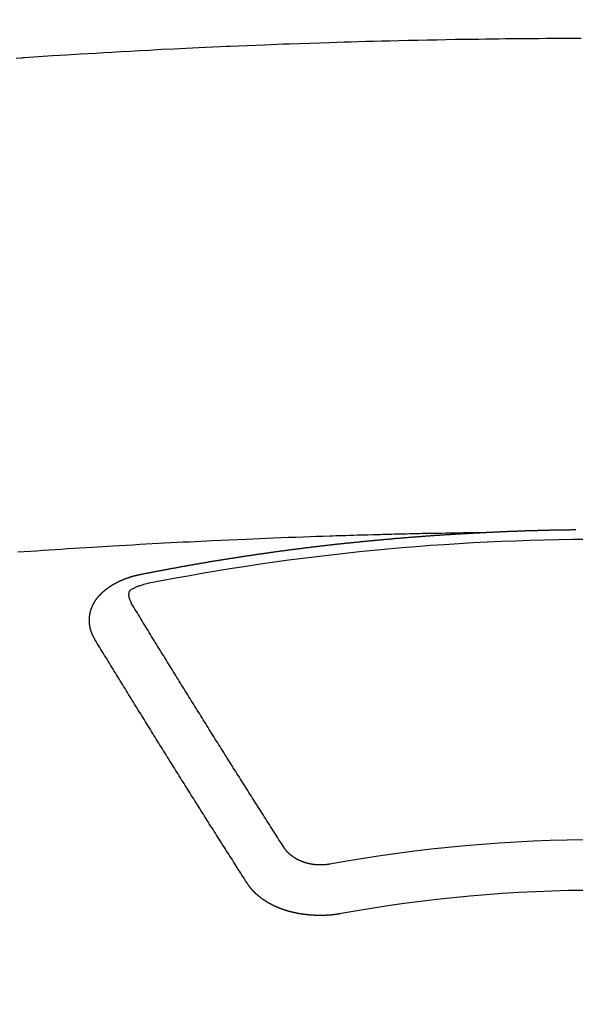
# Model space of a CAD drawing. Extents: x 55896 to 82369, y -25 to 8845.
# Drawn here: x 72874 to 72881, y 7019 to 7032 of the extents above; entities that cross this region are included whole.
import ezdxf

# ---------------------------------------------------------------- set-up
doc = ezdxf.new("R2010")
doc.units = 0
doc.header["$LTSCALE"] = 50
doc.header["$MEASUREMENT"] = 0
doc.layers.get('0').update_dxf_attribs({"linetype": 'CONTINUOUS'})
doc.layers.add('150-機器', color=8, linetype='CONTINUOUS')
doc.layers.add('160-文字', color=254, linetype='CONTINUOUS')
doc.styles.add('KH001', font='txt')
doc.dimstyles.new('KH1xx030', dxfattribs={"dimscale": 30, "dimtxt": 2, "dimasz": 0.6, "dimexe": 0.3, "dimexo": 1.2, "dimgap": 0.5, "dimtad": 3, "dimdec": 1, "dimdsep": 46, "dimlunit": 6, "dimtxsty": 'KH001', "dimblk": 'DOT', "dimcen": 1, "dimdle": 1, "dimclrd": 256, "dimclre": 256, "dimclrt": 256, "dimadec": 0, "dimazin": 0, "dimtfac": 1, "dimtdec": 1, "dimtix": 1, "dimtmove": 2, "dimatfit": 3, "dimldrblk": 'CLOSEDBLANK', "dimfxl": 1, "dimtolj": 1, "dimtzin": 0, "dimlwd": -1, "dimlwe": -1, "dimarcsym": 0})

# ---------------------------------------------------------------- blocks, each defined once
blk = doc.blocks.new('F402_H')
at = {"layer": '150-機器', "color": 13, "linetype": 'Continuous'}
for points in [[(-7.777, -259.832), (-7.705, -259.827), (-7.695, -259.826), (-7.684, -259.825), (-7.674, -259.824), (-7.664, -259.824), (-7.478, -259.811), (-7.293, -259.798), (-7.107, -259.787), (-6.921, -259.776), (-6.818, -259.77), (-6.715, -259.764), (-6.611, -259.758), (-6.508, -259.752), (-6.384, -259.745), (-6.26, -259.738), (-6.136, -259.731), (-6.011, -259.724), (-5.846, -259.715), (-5.68, -259.707), (-5.515, -259.699), (-5.349, -259.691), (-5.256, -259.687), (-5.162, -259.683), (-5.069, -259.678), (-4.975, -259.674), (-4.965, -259.674), (-4.955, -259.673), (-4.945, -259.673), (-4.934, -259.672), (-4.82, -259.667), (-4.706, -259.662), (-4.592, -259.658), (-4.477, -259.654), (-4.394, -259.651), (-4.311, -259.648), (-4.228, -259.644), (-4.145, -259.641), (-4.01, -259.636), (-3.875, -259.632), (-3.74, -259.627), (-3.605, -259.623), (-3.511, -259.62), (-3.417, -259.617), (-3.324, -259.614), (-3.23, -259.611), (-3.126, -259.608), (-3.022, -259.605), (-2.918, -259.603), (-2.814, -259.6), (-2.689, -259.597), (-2.564, -259.594), (-2.439, -259.592), (-2.314, -259.589), (-2.189, -259.587), (-2.064, -259.584), (-1.939, -259.582), (-1.814, -259.58), (-1.72, -259.579), (-1.626, -259.578), (-1.532, -259.576), (-1.439, -259.575), (-1.355, -259.574), (-1.272, -259.573), (-1.189, -259.572), (-1.105, -259.571), (-1.011, -259.57), (-0.917, -259.57), (-0.823, -259.569), (-0.729, -259.568), (-0.636, -259.568), (-0.542, -259.567), (-0.448, -259.567), (-0.354, -259.566), (-0.266, -259.566)], [(-1.595, -266.136), (-1.673, -266.137), (-1.75, -266.139), (-1.828, -266.14), (-1.905, -266.142), (-1.958, -266.143), (-2.011, -266.144), (-2.064, -266.145), (-2.117, -266.146), (-2.147, -266.146), (-2.178, -266.147), (-2.208, -266.147), (-2.238, -266.148), (-2.269, -266.148), (-2.299, -266.149), (-2.329, -266.149), (-2.359, -266.15), (-2.382, -266.15), (-2.404, -266.151), (-2.427, -266.151), (-2.45, -266.152), (-2.495, -266.153), (-2.541, -266.154), (-2.587, -266.155), (-2.632, -266.156), (-2.655, -266.156), (-2.678, -266.157), (-2.7, -266.157), (-2.723, -266.158), (-2.753, -266.158), (-2.783, -266.159), (-2.814, -266.16), (-2.844, -266.161), (-2.874, -266.162), (-2.905, -266.163), (-2.935, -266.164), (-2.966, -266.165), (-3.034, -266.167), (-3.102, -266.168), (-3.17, -266.17), (-3.238, -266.172), (-3.291, -266.173), (-3.343, -266.175), (-3.396, -266.177), (-3.449, -266.179), (-3.488, -266.18), (-3.527, -266.181), (-3.566, -266.182), (-3.605, -266.183), (-3.694, -266.186), (-3.784, -266.189), (-3.873, -266.192), (-3.963, -266.196), (-4.061, -266.199), (-4.159, -266.203), (-4.258, -266.207), (-4.356, -266.211), (-4.446, -266.214), (-4.537, -266.218), (-4.627, -266.222), (-4.718, -266.226), (-4.831, -266.23), (-4.944, -266.235), (-5.057, -266.24), (-5.171, -266.246), (-5.246, -266.249), (-5.321, -266.253), (-5.397, -266.257), (-5.472, -266.261), (-5.555, -266.265), (-5.637, -266.269), (-5.72, -266.273), (-5.803, -266.277), (-5.886, -266.282), (-5.969, -266.286), (-6.051, -266.291), (-6.134, -266.295), (-6.224, -266.301), (-6.314, -266.306), (-6.404, -266.311), (-6.494, -266.316), (-6.562, -266.32), (-6.629, -266.324), (-6.697, -266.328), (-6.764, -266.332), (-6.847, -266.337), (-6.929, -266.343), (-7.012, -266.348), (-7.095, -266.353), (-7.177, -266.359), (-7.259, -266.364), (-7.341, -266.37), (-7.424, -266.375), (-7.506, -266.381), (-7.588, -266.387), (-7.671, -266.392), (-7.753, -266.398)], [(-6.135, -266.693), (-6.125, -266.691), (-6.116, -266.689), (-6.107, -266.687), (-6.098, -266.685), (-6.089, -266.684), (-6.079, -266.682), (-6.07, -266.68), (-6.061, -266.678), (-6.052, -266.676), (-6.043, -266.674), (-6.033, -266.673), (-6.024, -266.671), (-6.015, -266.669), (-6.006, -266.667), (-5.997, -266.665), (-5.987, -266.664), (-5.979, -266.662), (-5.97, -266.66), (-5.961, -266.658), (-5.951, -266.656), (-5.942, -266.655), (-5.933, -266.653), (-5.924, -266.651), (-5.915, -266.65), (-5.905, -266.649), (-5.896, -266.647), (-5.887, -266.645), (-5.878, -266.643), (-5.868, -266.641), (-5.859, -266.64), (-5.85, -266.638), (-5.841, -266.636), (-5.832, -266.634), (-5.822, -266.633), (-5.813, -266.631), (-5.804, -266.629), (-5.795, -266.627), (-5.785, -266.626), (-5.776, -266.624), (-5.767, -266.622), (-5.758, -266.621), (-5.748, -266.619), (-5.739, -266.617), (-5.73, -266.615), (-5.721, -266.614), (-5.711, -266.612), (-5.702, -266.61), (-5.693, -266.609), (-5.683, -266.607), (-5.674, -266.605), (-5.665, -266.603), (-5.656, -266.602), (-5.646, -266.6), (-5.637, -266.598), (-5.628, -266.597), (-5.619, -266.595), (-5.609, -266.593), (-5.601, -266.592), (-5.592, -266.59), (-5.582, -266.588), (-5.573, -266.587), (-5.564, -266.585), (-5.555, -266.583), (-5.545, -266.582), (-5.536, -266.58), (-5.527, -266.578), (-5.517, -266.577), (-5.508, -266.575), (-5.499, -266.573), (-5.49, -266.572), (-5.48, -266.57), (-5.471, -266.568), (-5.462, -266.567), (-5.452, -266.565), (-5.443, -266.564), (-5.434, -266.562), (-5.424, -266.56), (-5.415, -266.559), (-5.406, -266.557), (-5.397, -266.555), (-5.387, -266.554), (-5.378, -266.552), (-5.369, -266.551), (-5.359, -266.549), (-5.35, -266.547), (-5.341, -266.546), (-5.331, -266.544), (-5.322, -266.543), (-5.313, -266.541), (-5.303, -266.539), (-5.294, -266.538), (-5.285, -266.536), (-5.275, -266.535), (-5.266, -266.533), (-5.257, -266.532), (-5.247, -266.53), (-5.238, -266.528), (-5.229, -266.527), (-5.22, -266.525), (-5.211, -266.524), (-5.202, -266.522), (-5.192, -266.521), (-5.183, -266.519), (-5.174, -266.517), (-5.164, -266.516), (-5.155, -266.514), (-5.146, -266.513), (-5.136, -266.511), (-5.127, -266.51), (-5.118, -266.508), (-5.108, -266.507), (-5.099, -266.505), (-5.089, -266.504), (-5.08, -266.502), (-5.071, -266.501), (-5.061, -266.499), (-5.052, -266.498), (-5.043, -266.496), (-5.033, -266.495), (-5.024, -266.493), (-5.015, -266.492), (-5.005, -266.49), (-4.996, -266.489), (-4.986, -266.487), (-4.977, -266.486), (-4.968, -266.484), (-4.958, -266.483), (-4.949, -266.481), (-4.94, -266.48), (-4.93, -266.478), (-4.921, -266.477), (-4.911, -266.475), (-4.902, -266.474), (-4.893, -266.472), (-4.883, -266.471), (-4.874, -266.469), (-4.864, -266.468), (-4.855, -266.466), (-4.847, -266.465), (-4.837, -266.464), (-4.828, -266.462), (-4.818, -266.461), (-4.809, -266.459), (-4.8, -266.458), (-4.79, -266.456), (-4.781, -266.455), (-4.771, -266.453), (-4.762, -266.452), (-4.753, -266.451), (-4.743, -266.449), (-4.734, -266.448), (-4.724, -266.446), (-4.715, -266.445), (-4.706, -266.444), (-4.696, -266.442), (-4.687, -266.441), (-4.677, -266.439), (-4.668, -266.438), (-4.659, -266.437), (-4.649, -266.435), (-4.64, -266.434), (-4.63, -266.432), (-4.621, -266.431), (-4.611, -266.43), (-4.602, -266.428), (-4.593, -266.427), (-4.583, -266.425), (-4.574, -266.424), (-4.564, -266.423), (-4.555, -266.421), (-4.545, -266.42), (-4.536, -266.419), (-4.527, -266.417), (-4.517, -266.416), (-4.508, -266.415), (-4.498, -266.413), (-4.489, -266.412), (-4.479, -266.411), (-4.471, -266.409), (-4.461, -266.408), (-4.452, -266.407), (-4.443, -266.405), (-4.433, -266.404), (-4.424, -266.403), (-4.414, -266.401), (-4.405, -266.4), (-4.395, -266.399), (-4.386, -266.397), (-4.376, -266.396), (-4.367, -266.395), (-4.357, -266.393), (-4.348, -266.392), (-4.339, -266.391), (-4.329, -266.389), (-4.32, -266.388), (-4.31, -266.387), (-4.301, -266.386), (-4.291, -266.384), (-4.282, -266.383), (-4.272, -266.382), (-4.263, -266.38), (-4.253, -266.379), (-4.244, -266.378), (-4.234, -266.377), (-4.225, -266.375), (-4.215, -266.374), (-4.206, -266.373), (-4.197, -266.372), (-4.187, -266.37), (-4.178, -266.369), (-4.168, -266.368), (-4.159, -266.367), (-4.149, -266.365), (-4.14, -266.364), (-4.13, -266.363), (-4.121, -266.362), (-4.111, -266.36), (-4.102, -266.359), (-4.093, -266.358), (-4.084, -266.357), (-4.074, -266.355), (-4.065, -266.354), (-4.055, -266.353), (-4.046, -266.352), (-4.036, -266.351), (-4.027, -266.349), (-4.017, -266.348), (-4.008, -266.347), (-3.998, -266.346), (-3.989, -266.345), (-3.979, -266.343), (-3.97, -266.342), (-3.96, -266.341), (-3.951, -266.34), (-3.941, -266.339), (-3.932, -266.337), (-3.922, -266.336), (-3.913, -266.335), (-3.903, -266.334), (-3.894, -266.333), (-3.884, -266.332), (-3.875, -266.33), (-3.865, -266.329), (-3.856, -266.328), (-3.846, -266.327), (-3.837, -266.326), (-3.827, -266.325), (-3.817, -266.323), (-3.808, -266.322), (-3.798, -266.321), (-3.789, -266.32), (-3.779, -266.319), (-3.77, -266.318), (-3.76, -266.317), (-3.751, -266.316), (-3.741, -266.314), (-3.732, -266.313), (-3.722, -266.312), (-3.714, -266.311), (-3.704, -266.31), (-3.695, -266.309), (-3.685, -266.308), (-3.676, -266.307), (-3.666, -266.306), (-3.656, -266.304), (-3.647, -266.303), (-3.637, -266.302), (-3.628, -266.301), (-3.618, -266.3), (-3.609, -266.299), (-3.599, -266.298), (-3.59, -266.297), (-3.58, -266.296), (-3.571, -266.295), (-3.561, -266.294), (-3.551, -266.293), (-3.542, -266.291), (-3.532, -266.29), (-3.523, -266.289), (-3.513, -266.288), (-3.504, -266.287), (-3.494, -266.286), (-3.485, -266.285), (-3.475, -266.284), (-3.465, -266.283), (-3.456, -266.282), (-3.446, -266.281), (-3.437, -266.28), (-3.427, -266.279), (-3.418, -266.278), (-3.408, -266.277), (-3.399, -266.276), (-3.389, -266.275), (-3.379, -266.274), (-3.37, -266.273), (-3.36, -266.273), (-3.351, -266.272), (-3.342, -266.271), (-3.333, -266.27), (-3.323, -266.269), (-3.313, -266.268), (-3.304, -266.267), (-3.294, -266.266), (-3.285, -266.265), (-3.275, -266.264), (-3.266, -266.263), (-3.256, -266.262), (-3.246, -266.261), (-3.237, -266.26), (-3.227, -266.259), (-3.218, -266.258), (-3.208, -266.257), (-3.199, -266.256), (-3.189, -266.255), (-3.179, -266.254), (-3.17, -266.253), (-3.16, -266.252), (-3.151, -266.251), (-3.141, -266.25), (-3.131, -266.249), (-3.122, -266.248), (-3.112, -266.248), (-3.103, -266.247), (-3.093, -266.246), (-3.083, -266.245), (-3.074, -266.244), (-3.064, -266.243), (-3.055, -266.242), (-3.045, -266.241), (-3.035, -266.24), (-3.026, -266.239), (-3.016, -266.238), (-3.007, -266.237), (-2.997, -266.237), (-2.987, -266.236), (-2.978, -266.235), (-2.968, -266.234), (-2.96, -266.233), (-2.95, -266.232), (-2.94, -266.231), (-2.931, -266.23), (-2.921, -266.229), (-2.912, -266.229), (-2.902, -266.228), (-2.892, -266.227), (-2.883, -266.226), (-2.873, -266.225), (-2.864, -266.224), (-2.854, -266.223), (-2.844, -266.223), (-2.835, -266.222), (-2.825, -266.221), (-2.815, -266.22), (-2.806, -266.219), (-2.796, -266.218), (-2.787, -266.217), (-2.777, -266.217), (-2.767, -266.216), (-2.758, -266.215), (-2.748, -266.214), (-2.739, -266.213), (-2.729, -266.212), (-2.719, -266.212), (-2.71, -266.211), (-2.7, -266.21), (-2.69, -266.209), (-2.681, -266.208), (-2.671, -266.208), (-2.662, -266.207), (-2.652, -266.206), (-2.642, -266.205), (-2.633, -266.204), (-2.623, -266.204), (-2.613, -266.203), (-2.604, -266.202), (-2.594, -266.201), (-2.585, -266.201), (-2.576, -266.2), (-2.566, -266.199), (-2.557, -266.198), (-2.547, -266.197), (-2.537, -266.197), (-2.528, -266.196), (-2.518, -266.195), (-2.508, -266.194), (-2.499, -266.194), (-2.489, -266.193), (-2.479, -266.192), (-2.47, -266.191), (-2.46, -266.191), (-2.451, -266.19), (-2.441, -266.189), (-2.431, -266.188), (-2.422, -266.188), (-2.412, -266.187), (-2.402, -266.186), (-2.393, -266.186), (-2.383, -266.185), (-2.373, -266.184), (-2.364, -266.183), (-2.354, -266.183), (-2.344, -266.182), (-2.335, -266.181), (-2.325, -266.181), (-2.315, -266.18), (-2.306, -266.179), (-2.296, -266.178), (-2.287, -266.178), (-2.277, -266.177), (-2.267, -266.176), (-2.258, -266.176), (-2.248, -266.175), (-2.238, -266.174), (-2.229, -266.174), (-2.219, -266.173), (-2.21, -266.172), (-2.201, -266.172), (-2.191, -266.171), (-2.181, -266.17), (-2.172, -266.17), (-2.162, -266.169), (-2.152, -266.168), (-2.143, -266.168), (-2.133, -266.167), (-2.123, -266.166), (-2.114, -266.166), (-2.104, -266.165), (-2.094, -266.165), (-2.085, -266.164), (-2.075, -266.163), (-2.065, -266.163), (-2.056, -266.162), (-2.046, -266.161), (-2.036, -266.161), (-2.027, -266.16), (-2.017, -266.16), (-2.007, -266.159), (-1.998, -266.158), (-1.988, -266.158), (-1.978, -266.157), (-1.969, -266.157), (-1.959, -266.156), (-1.949, -266.156), (-1.94, -266.155), (-1.93, -266.154), (-1.92, -266.154), (-1.911, -266.153), (-1.901, -266.153), (-1.891, -266.152), (-1.881, -266.152), (-1.872, -266.151), (-1.862, -266.15), (-1.852, -266.15), (-1.843, -266.149), (-1.834, -266.149), (-1.824, -266.148), (-1.815, -266.148), (-1.805, -266.147), (-1.795, -266.147), (-1.786, -266.146), (-1.776, -266.146), (-1.766, -266.145), (-1.757, -266.145), (-1.747, -266.144), (-1.737, -266.143), (-1.728, -266.143), (-1.718, -266.142), (-1.708, -266.142), (-1.698, -266.141), (-1.689, -266.141), (-1.679, -266.14), (-1.669, -266.14), (-1.66, -266.139), (-1.65, -266.139), (-1.64, -266.138), (-1.631, -266.138), (-1.621, -266.137), (-1.611, -266.137), (-1.602, -266.136)], [(-1.602, -266.136), (-1.595, -266.136), (-1.588, -266.136), (-1.582, -266.135), (-1.575, -266.135), (-1.568, -266.135), (-1.561, -266.134), (-1.555, -266.134), (-1.548, -266.134), (-1.541, -266.133), (-1.535, -266.133), (-1.528, -266.133), (-1.521, -266.132), (-1.515, -266.132), (-1.508, -266.132), (-1.501, -266.131), (-1.495, -266.131), (-1.488, -266.131), (-1.481, -266.13), (-1.475, -266.13), (-1.468, -266.13), (-1.461, -266.129), (-1.455, -266.129), (-1.449, -266.129), (-1.442, -266.128), (-1.435, -266.128), (-1.429, -266.128), (-1.422, -266.127), (-1.415, -266.127), (-1.409, -266.127), (-1.402, -266.126), (-1.395, -266.126), (-1.389, -266.126), (-1.382, -266.125), (-1.375, -266.125), (-1.368, -266.125), (-1.362, -266.124), (-1.355, -266.124), (-1.348, -266.124), (-1.342, -266.124), (-1.335, -266.123), (-1.328, -266.123), (-1.322, -266.123), (-1.315, -266.122), (-1.308, -266.122), (-1.301, -266.122), (-1.295, -266.122), (-1.288, -266.121), (-1.281, -266.121), (-1.275, -266.121), (-1.268, -266.12), (-1.261, -266.12), (-1.255, -266.12), (-1.248, -266.12), (-1.241, -266.119), (-1.235, -266.119), (-1.228, -266.119), (-1.221, -266.118), (-1.214, -266.118), (-1.208, -266.118), (-1.201, -266.118), (-1.194, -266.117), (-1.188, -266.117), (-1.181, -266.117), (-1.174, -266.117), (-1.168, -266.116), (-1.161, -266.116), (-1.154, -266.116), (-1.147, -266.116), (-1.141, -266.115), (-1.134, -266.115), (-1.127, -266.115), (-1.121, -266.115), (-1.114, -266.114), (-1.107, -266.114), (-1.1, -266.114), (-1.094, -266.114), (-1.087, -266.113), (-1.081, -266.113), (-1.075, -266.113), (-1.068, -266.113), (-1.061, -266.112), (-1.055, -266.112), (-1.048, -266.112), (-1.041, -266.112), (-1.034, -266.111), (-1.028, -266.111), (-1.021, -266.111), (-1.014, -266.111), (-1.008, -266.111), (-1.001, -266.11), (-0.994, -266.11), (-0.988, -266.11), (-0.981, -266.11), (-0.974, -266.109), (-0.967, -266.109), (-0.961, -266.109), (-0.954, -266.109), (-0.947, -266.109), (-0.941, -266.108), (-0.934, -266.108), (-0.927, -266.108), (-0.92, -266.108), (-0.914, -266.108), (-0.907, -266.107), (-0.9, -266.107), (-0.894, -266.107), (-0.887, -266.107), (-0.88, -266.107), (-0.874, -266.106), (-0.867, -266.106), (-0.86, -266.106), (-0.853, -266.106), (-0.847, -266.106), (-0.84, -266.105), (-0.833, -266.105), (-0.827, -266.105), (-0.82, -266.105), (-0.813, -266.105), (-0.806, -266.105), (-0.8, -266.104), (-0.793, -266.104), (-0.786, -266.104), (-0.78, -266.104), (-0.773, -266.104), (-0.766, -266.103), (-0.759, -266.103), (-0.753, -266.103), (-0.746, -266.103), (-0.739, -266.103), (-0.733, -266.103), (-0.726, -266.102), (-0.719, -266.102), (-0.713, -266.102), (-0.706, -266.102), (-0.7, -266.102), (-0.693, -266.102), (-0.687, -266.102), (-0.68, -266.101), (-0.673, -266.101), (-0.667, -266.101), (-0.66, -266.101), (-0.653, -266.101), (-0.646, -266.101), (-0.64, -266.1), (-0.633, -266.1), (-0.626, -266.1), (-0.62, -266.1), (-0.613, -266.1), (-0.606, -266.1), (-0.599, -266.1), (-0.593, -266.1), (-0.586, -266.099), (-0.579, -266.099), (-0.573, -266.099), (-0.566, -266.099), (-0.559, -266.099), (-0.552, -266.099), (-0.546, -266.099), (-0.539, -266.099), (-0.532, -266.098), (-0.526, -266.098), (-0.519, -266.098), (-0.512, -266.098), (-0.505, -266.098), (-0.499, -266.098), (-0.492, -266.098), (-0.485, -266.098), (-0.479, -266.098), (-0.472, -266.097), (-0.465, -266.097), (-0.458, -266.097), (-0.452, -266.097), (-0.445, -266.097), (-0.438, -266.097), (-0.432, -266.097), (-0.425, -266.097), (-0.418, -266.097), (-0.412, -266.097), (-0.405, -266.096), (-0.398, -266.096), (-0.391, -266.096), (-0.385, -266.096), (-0.378, -266.096), (-0.371, -266.096), (-0.365, -266.096), (-0.358, -266.096), (-0.351, -266.096), (-0.344, -266.096), (-0.338, -266.096)], [(-6.73, -267.557), (-6.731, -267.555), (-6.732, -267.553), (-6.733, -267.551), (-6.735, -267.549), (-6.735, -267.546), (-6.736, -267.544), (-6.737, -267.542), (-6.738, -267.54), (-6.74, -267.538), (-6.741, -267.536), (-6.742, -267.534), (-6.743, -267.531), (-6.744, -267.529), (-6.745, -267.527), (-6.747, -267.525), (-6.748, -267.523), (-6.749, -267.521), (-6.75, -267.518), (-6.751, -267.516), (-6.752, -267.514), (-6.753, -267.512), (-6.754, -267.51), (-6.755, -267.508), (-6.756, -267.505), (-6.758, -267.503), (-6.759, -267.501), (-6.76, -267.499), (-6.761, -267.497), (-6.762, -267.494), (-6.763, -267.492), (-6.764, -267.49), (-6.765, -267.488), (-6.765, -267.486), (-6.766, -267.484), (-6.767, -267.481), (-6.768, -267.479), (-6.769, -267.477), (-6.77, -267.475), (-6.771, -267.472), (-6.772, -267.47), (-6.772, -267.468), (-6.773, -267.466), (-6.774, -267.464), (-6.775, -267.461), (-6.776, -267.459), (-6.776, -267.457), (-6.777, -267.455), (-6.778, -267.453), (-6.779, -267.45), (-6.779, -267.448), (-6.78, -267.446), (-6.781, -267.444), (-6.782, -267.441), (-6.782, -267.439), (-6.783, -267.437), (-6.784, -267.435), (-6.784, -267.432), (-6.785, -267.43), (-6.785, -267.428), (-6.786, -267.426), (-6.787, -267.423), (-6.787, -267.421), (-6.788, -267.419), (-6.788, -267.417), (-6.789, -267.414), (-6.79, -267.412), (-6.79, -267.41), (-6.791, -267.408), (-6.791, -267.405), (-6.792, -267.403), (-6.792, -267.402), (-6.793, -267.4), (-6.793, -267.397), (-6.794, -267.395), (-6.794, -267.393), (-6.794, -267.391), (-6.795, -267.388), (-6.795, -267.386), (-6.796, -267.384), (-6.796, -267.382), (-6.797, -267.379), (-6.797, -267.377), (-6.797, -267.375), (-6.798, -267.373), (-6.798, -267.37), (-6.798, -267.368), (-6.799, -267.366), (-6.799, -267.364), (-6.799, -267.361), (-6.8, -267.359), (-6.8, -267.357), (-6.8, -267.355), (-6.8, -267.352), (-6.801, -267.35), (-6.801, -267.348), (-6.801, -267.346), (-6.801, -267.343), (-6.802, -267.341), (-6.802, -267.339), (-6.802, -267.337), (-6.802, -267.334), (-6.802, -267.332), (-6.802, -267.33), (-6.803, -267.328), (-6.803, -267.325), (-6.803, -267.323), (-6.803, -267.321), (-6.803, -267.319), (-6.803, -267.316), (-6.803, -267.314), (-6.803, -267.312), (-6.803, -267.309), (-6.803, -267.307), (-6.803, -267.305), (-6.803, -267.303), (-6.803, -267.3), (-6.803, -267.298), (-6.803, -267.296), (-6.803, -267.294), (-6.803, -267.291), (-6.803, -267.289), (-6.803, -267.287), (-6.803, -267.285), (-6.803, -267.282), (-6.803, -267.28), (-6.803, -267.278), (-6.803, -267.276), (-6.802, -267.273), (-6.802, -267.271), (-6.802, -267.269), (-6.802, -267.267), (-6.802, -267.264), (-6.802, -267.262), (-6.801, -267.26), (-6.801, -267.258), (-6.801, -267.255), (-6.801, -267.253), (-6.801, -267.251), (-6.8, -267.249), (-6.8, -267.246), (-6.8, -267.244), (-6.8, -267.242), (-6.799, -267.24), (-6.799, -267.237), (-6.799, -267.235), (-6.798, -267.233), (-6.798, -267.231), (-6.798, -267.228), (-6.797, -267.226), (-6.797, -267.224), (-6.796, -267.222), (-6.796, -267.219), (-6.796, -267.217), (-6.795, -267.215), (-6.795, -267.213), (-6.794, -267.211), (-6.794, -267.208), (-6.793, -267.206), (-6.793, -267.204), (-6.793, -267.202), (-6.792, -267.199), (-6.792, -267.197), (-6.791, -267.195), (-6.791, -267.193), (-6.79, -267.191), (-6.789, -267.188), (-6.789, -267.186), (-6.788, -267.184), (-6.788, -267.182), (-6.787, -267.179), (-6.787, -267.177), (-6.786, -267.175), (-6.785, -267.173), (-6.785, -267.171), (-6.784, -267.168), (-6.783, -267.166), (-6.783, -267.164), (-6.782, -267.162), (-6.781, -267.16), (-6.781, -267.157), (-6.78, -267.155), (-6.779, -267.153), (-6.778, -267.151), (-6.778, -267.149), (-6.777, -267.147), (-6.776, -267.144), (-6.775, -267.142), (-6.775, -267.14), (-6.774, -267.138), (-6.773, -267.136), (-6.772, -267.133), (-6.771, -267.131), (-6.77, -267.129), (-6.77, -267.127), (-6.769, -267.125), (-6.768, -267.123), (-6.767, -267.12), (-6.766, -267.118), (-6.765, -267.116), (-6.764, -267.114), (-6.763, -267.112), (-6.762, -267.11), (-6.761, -267.108), (-6.76, -267.105), (-6.759, -267.103), (-6.758, -267.101), (-6.757, -267.099), (-6.756, -267.097), (-6.755, -267.095), (-6.754, -267.093), (-6.753, -267.091), (-6.752, -267.088), (-6.751, -267.086), (-6.75, -267.084), (-6.749, -267.082), (-6.748, -267.08), (-6.747, -267.078), (-6.745, -267.076), (-6.744, -267.074), (-6.743, -267.072), (-6.742, -267.07), (-6.741, -267.067), (-6.74, -267.065), (-6.738, -267.063), (-6.737, -267.061), (-6.736, -267.059), (-6.735, -267.057), (-6.734, -267.055), (-6.733, -267.053), (-6.732, -267.051), (-6.731, -267.049), (-6.729, -267.047), (-6.728, -267.045), (-6.727, -267.043), (-6.725, -267.041), (-6.724, -267.039), (-6.723, -267.037), (-6.721, -267.034), (-6.72, -267.032), (-6.718, -267.03), (-6.717, -267.028), (-6.716, -267.026), (-6.714, -267.025), (-6.713, -267.023), (-6.711, -267.021), (-6.71, -267.019), (-6.708, -267.017), (-6.707, -267.015), (-6.705, -267.013), (-6.704, -267.011), (-6.702, -267.009), (-6.701, -267.007), (-6.699, -267.005), (-6.698, -267.003), (-6.696, -267.002), (-6.695, -267), (-6.693, -266.998), (-6.692, -266.996), (-6.69, -266.994), (-6.688, -266.992), (-6.687, -266.99), (-6.685, -266.988), (-6.683, -266.986), (-6.682, -266.984), (-6.68, -266.982), (-6.678, -266.98), (-6.677, -266.978), (-6.675, -266.976), (-6.673, -266.974), (-6.672, -266.972), (-6.67, -266.971), (-6.668, -266.969), (-6.666, -266.967), (-6.665, -266.965), (-6.663, -266.963), (-6.661, -266.961), (-6.659, -266.959), (-6.658, -266.957), (-6.656, -266.956), (-6.654, -266.954), (-6.652, -266.952), (-6.65, -266.95), (-6.648, -266.948), (-6.647, -266.946), (-6.645, -266.944), (-6.643, -266.943), (-6.641, -266.941), (-6.639, -266.939), (-6.637, -266.937), (-6.635, -266.935), (-6.633, -266.933), (-6.631, -266.932), (-6.629, -266.93), (-6.627, -266.928), (-6.625, -266.926), (-6.623, -266.924), (-6.621, -266.923), (-6.619, -266.921), (-6.617, -266.919), (-6.615, -266.917), (-6.613, -266.916), (-6.611, -266.914), (-6.609, -266.912), (-6.607, -266.91), (-6.605, -266.909), (-6.603, -266.907), (-6.601, -266.905), (-6.599, -266.903), (-6.597, -266.902), (-6.595, -266.9), (-6.593, -266.898), (-6.591, -266.897), (-6.588, -266.895), (-6.586, -266.893), (-6.584, -266.891), (-6.582, -266.89), (-6.58, -266.888), (-6.578, -266.886), (-6.575, -266.885), (-6.573, -266.883), (-6.571, -266.881), (-6.569, -266.88), (-6.567, -266.878), (-6.564, -266.876), (-6.562, -266.875), (-6.56, -266.873), (-6.558, -266.871), (-6.555, -266.87), (-6.553, -266.868), (-6.551, -266.867), (-6.549, -266.865), (-6.546, -266.863), (-6.544, -266.862), (-6.542, -266.86), (-6.539, -266.859), (-6.537, -266.857), (-6.535, -266.855), (-6.532, -266.854), (-6.53, -266.852), (-6.528, -266.851), (-6.525, -266.849), (-6.523, -266.848), (-6.521, -266.846), (-6.518, -266.844), (-6.516, -266.843), (-6.513, -266.841), (-6.511, -266.84), (-6.509, -266.838), (-6.506, -266.837), (-6.504, -266.835), (-6.501, -266.834), (-6.499, -266.832), (-6.496, -266.831), (-6.494, -266.829), (-6.491, -266.828), (-6.489, -266.826), (-6.486, -266.825), (-6.484, -266.823), (-6.481, -266.822), (-6.479, -266.821), (-6.476, -266.819), (-6.474, -266.818), (-6.471, -266.816), (-6.469, -266.815), (-6.466, -266.813), (-6.464, -266.812), (-6.461, -266.81), (-6.458, -266.809), (-6.456, -266.808), (-6.453, -266.806), (-6.451, -266.805), (-6.448, -266.803), (-6.446, -266.802), (-6.443, -266.801), (-6.44, -266.799), (-6.438, -266.798), (-6.435, -266.797), (-6.432, -266.795), (-6.43, -266.794), (-6.427, -266.793), (-6.424, -266.791), (-6.422, -266.79), (-6.419, -266.789), (-6.416, -266.787), (-6.414, -266.786), (-6.411, -266.785), (-6.408, -266.783), (-6.406, -266.782), (-6.403, -266.781), (-6.4, -266.78), (-6.397, -266.778), (-6.395, -266.777), (-6.392, -266.776), (-6.389, -266.774), (-6.386, -266.773), (-6.384, -266.772), (-6.381, -266.771), (-6.378, -266.77), (-6.375, -266.768), (-6.372, -266.767), (-6.37, -266.766), (-6.367, -266.765), (-6.364, -266.763), (-6.361, -266.762), (-6.358, -266.761), (-6.357, -266.76), (-6.354, -266.759), (-6.351, -266.758), (-6.348, -266.756), (-6.345, -266.755), (-6.342, -266.754), (-6.339, -266.753), (-6.337, -266.752), (-6.334, -266.751), (-6.331, -266.75), (-6.328, -266.748), (-6.325, -266.747), (-6.322, -266.746), (-6.319, -266.745), (-6.316, -266.744), (-6.313, -266.743), (-6.31, -266.742), (-6.308, -266.741), (-6.305, -266.74), (-6.302, -266.739), (-6.299, -266.738), (-6.296, -266.737), (-6.293, -266.736), (-6.29, -266.735), (-6.287, -266.734), (-6.284, -266.733), (-6.281, -266.731), (-6.278, -266.73), (-6.275, -266.729), (-6.272, -266.729), (-6.269, -266.728), (-6.266, -266.727), (-6.263, -266.726), (-6.26, -266.725), (-6.257, -266.724), (-6.254, -266.723), (-6.251, -266.722), (-6.248, -266.721), (-6.245, -266.72), (-6.242, -266.719), (-6.238, -266.718), (-6.235, -266.717), (-6.232, -266.716), (-6.229, -266.716), (-6.226, -266.715), (-6.223, -266.714), (-6.22, -266.713), (-6.217, -266.712), (-6.214, -266.711), (-6.211, -266.711), (-6.207, -266.71), (-6.204, -266.709), (-6.201, -266.708), (-6.198, -266.707), (-6.195, -266.707), (-6.192, -266.706), (-6.189, -266.705), (-6.185, -266.704), (-6.182, -266.704), (-6.179, -266.703), (-6.176, -266.702), (-6.173, -266.701), (-6.17, -266.701), (-6.166, -266.7), (-6.163, -266.699), (-6.16, -266.698), (-6.157, -266.698), (-6.154, -266.697), (-6.15, -266.696), (-6.147, -266.695), (-6.144, -266.695), (-6.141, -266.694), (-6.138, -266.693), (-6.135, -266.693)], [(-6.021, -266.811), (-6.041, -266.817), (-6.062, -266.822), (-6.083, -266.827), (-6.103, -266.833), (-6.116, -266.837), (-6.129, -266.841), (-6.141, -266.845), (-6.154, -266.85), (-6.172, -266.857), (-6.189, -266.866), (-6.206, -266.874), (-6.224, -266.883), (-6.235, -266.888), (-6.247, -266.894), (-6.257, -266.9), (-6.266, -266.908), (-6.273, -266.919), (-6.278, -266.933), (-6.281, -266.948), (-6.282, -266.963), (-6.278, -266.992), (-6.27, -267.02), (-6.259, -267.047), (-6.246, -267.073)], [(-4.218, -270.316), (-4.234, -270.291), (-4.251, -270.266), (-4.267, -270.241), (-4.283, -270.216), (-4.299, -270.191), (-4.315, -270.166), (-4.331, -270.141), (-4.347, -270.116), (-4.363, -270.091), (-4.379, -270.066), (-4.395, -270.041), (-4.411, -270.016), (-4.427, -269.991), (-4.443, -269.966), (-4.459, -269.941), (-4.474, -269.916), (-4.49, -269.891), (-4.506, -269.865), (-4.522, -269.84), (-4.538, -269.815), (-4.554, -269.79), (-4.57, -269.765), (-4.586, -269.739), (-4.602, -269.714), (-4.618, -269.689), (-4.634, -269.665), (-4.65, -269.639), (-4.666, -269.614), (-4.682, -269.589), (-4.698, -269.563), (-4.714, -269.538), (-4.73, -269.513), (-4.746, -269.488), (-4.762, -269.462), (-4.778, -269.437), (-4.794, -269.412), (-4.81, -269.386), (-4.826, -269.361), (-4.842, -269.335), (-4.858, -269.31), (-4.874, -269.286), (-4.89, -269.26), (-4.906, -269.235), (-4.922, -269.209), (-4.938, -269.184), (-4.954, -269.159), (-4.97, -269.133), (-4.986, -269.108), (-5.002, -269.082), (-5.018, -269.057), (-5.034, -269.031), (-5.05, -269.006), (-5.066, -268.98), (-5.082, -268.955), (-5.098, -268.929), (-5.114, -268.905), (-5.13, -268.879), (-5.146, -268.854), (-5.162, -268.828), (-5.178, -268.802), (-5.194, -268.777), (-5.21, -268.751), (-5.226, -268.726), (-5.241, -268.7), (-5.257, -268.674), (-5.273, -268.649), (-5.289, -268.623), (-5.305, -268.598), (-5.321, -268.572), (-5.337, -268.546), (-5.353, -268.522), (-5.369, -268.496), (-5.385, -268.47), (-5.401, -268.445), (-5.417, -268.419), (-5.433, -268.393), (-5.449, -268.367), (-5.465, -268.342), (-5.481, -268.316), (-5.497, -268.29), (-5.513, -268.264), (-5.529, -268.239), (-5.545, -268.213), (-5.561, -268.187), (-5.577, -268.161), (-5.593, -268.136), (-5.608, -268.111), (-5.624, -268.085), (-5.64, -268.059), (-5.656, -268.033), (-5.672, -268.007), (-5.688, -267.981), (-5.704, -267.956), (-5.72, -267.93), (-5.736, -267.904), (-5.752, -267.878), (-5.768, -267.852), (-5.784, -267.826), (-5.8, -267.8), (-5.816, -267.775), (-5.832, -267.749), (-5.848, -267.723), (-5.864, -267.697), (-5.88, -267.672), (-5.896, -267.646), (-5.912, -267.62), (-5.928, -267.594), (-5.944, -267.568), (-5.96, -267.542), (-5.976, -267.516), (-5.991, -267.49), (-6.007, -267.464), (-6.023, -267.437), (-6.039, -267.411), (-6.055, -267.386), (-6.071, -267.36), (-6.087, -267.334), (-6.103, -267.308), (-6.119, -267.282), (-6.135, -267.256), (-6.151, -267.23), (-6.166, -267.204), (-6.182, -267.178), (-6.198, -267.151), (-6.214, -267.125), (-6.23, -267.099), (-6.246, -267.073)], [(-4.695, -270.81), (-4.711, -270.786), (-4.727, -270.761), (-4.743, -270.736), (-4.759, -270.711), (-4.776, -270.686), (-4.792, -270.661), (-4.808, -270.635), (-4.824, -270.61), (-4.84, -270.585), (-4.855, -270.56), (-4.871, -270.535), (-4.887, -270.509), (-4.903, -270.484), (-4.919, -270.459), (-4.935, -270.434), (-4.951, -270.41), (-4.968, -270.384), (-4.984, -270.359), (-5, -270.334), (-5.016, -270.308), (-5.032, -270.283), (-5.048, -270.258), (-5.064, -270.232), (-5.08, -270.207), (-5.096, -270.182), (-5.112, -270.156), (-5.128, -270.131), (-5.144, -270.106), (-5.16, -270.08), (-5.177, -270.055), (-5.193, -270.031), (-5.209, -270.005), (-5.225, -269.98), (-5.24, -269.954), (-5.256, -269.929), (-5.272, -269.904), (-5.288, -269.878), (-5.304, -269.853), (-5.32, -269.827), (-5.336, -269.802), (-5.352, -269.776), (-5.368, -269.751), (-5.385, -269.725), (-5.401, -269.7), (-5.417, -269.674), (-5.433, -269.65), (-5.449, -269.624), (-5.465, -269.599), (-5.481, -269.573), (-5.497, -269.548), (-5.513, -269.522), (-5.529, -269.496), (-5.545, -269.471), (-5.561, -269.445), (-5.577, -269.42), (-5.593, -269.394), (-5.608, -269.368), (-5.625, -269.343), (-5.641, -269.317), (-5.657, -269.291), (-5.673, -269.267), (-5.689, -269.241), (-5.705, -269.215), (-5.721, -269.19), (-5.737, -269.164), (-5.753, -269.138), (-5.769, -269.113), (-5.785, -269.087), (-5.801, -269.061), (-5.817, -269.035), (-5.833, -269.01), (-5.849, -268.984), (-5.865, -268.958), (-5.881, -268.932), (-5.898, -268.908), (-5.914, -268.882), (-5.93, -268.856), (-5.946, -268.83), (-5.962, -268.804), (-5.978, -268.778), (-5.993, -268.753), (-6.009, -268.727), (-6.025, -268.701), (-6.041, -268.675), (-6.057, -268.649), (-6.073, -268.623), (-6.089, -268.597), (-6.105, -268.571), (-6.121, -268.546), (-6.137, -268.521), (-6.153, -268.495), (-6.169, -268.469), (-6.185, -268.443), (-6.202, -268.417), (-6.218, -268.391), (-6.234, -268.365), (-6.25, -268.339), (-6.266, -268.313), (-6.282, -268.287), (-6.298, -268.261), (-6.314, -268.235), (-6.33, -268.209), (-6.346, -268.183), (-6.361, -268.157), (-6.377, -268.132), (-6.393, -268.106), (-6.409, -268.08), (-6.425, -268.053), (-6.441, -268.027), (-6.457, -268.001), (-6.473, -267.975), (-6.489, -267.949), (-6.505, -267.923), (-6.521, -267.897), (-6.537, -267.871), (-6.553, -267.844), (-6.569, -267.818), (-6.586, -267.792), (-6.602, -267.767), (-6.618, -267.741), (-6.634, -267.715), (-6.65, -267.688), (-6.666, -267.662), (-6.682, -267.636), (-6.698, -267.61), (-6.714, -267.583), (-6.73, -267.557)], [(-3.605, -270.541), (-3.609, -270.541), (-3.613, -270.542), (-3.616, -270.543), (-3.62, -270.543), (-3.624, -270.544), (-3.628, -270.544), (-3.631, -270.545), (-3.635, -270.546), (-3.639, -270.546), (-3.642, -270.546), (-3.646, -270.547), (-3.65, -270.547), (-3.654, -270.548), (-3.658, -270.548), (-3.661, -270.549), (-3.665, -270.549), (-3.669, -270.549), (-3.673, -270.55), (-3.677, -270.55), (-3.68, -270.55), (-3.684, -270.55), (-3.688, -270.551), (-3.692, -270.551), (-3.696, -270.551), (-3.7, -270.551), (-3.704, -270.551), (-3.707, -270.551), (-3.711, -270.552), (-3.715, -270.552), (-3.719, -270.552), (-3.722, -270.552), (-3.726, -270.552), (-3.73, -270.552), (-3.733, -270.552), (-3.737, -270.552), (-3.741, -270.552), (-3.745, -270.552), (-3.749, -270.552), (-3.753, -270.551), (-3.757, -270.551), (-3.761, -270.551), (-3.764, -270.551), (-3.768, -270.551), (-3.772, -270.551), (-3.776, -270.55), (-3.78, -270.55), (-3.784, -270.55), (-3.788, -270.549), (-3.791, -270.549), (-3.795, -270.549), (-3.799, -270.548), (-3.803, -270.548), (-3.807, -270.548), (-3.811, -270.547), (-3.815, -270.547), (-3.818, -270.546), (-3.822, -270.546), (-3.826, -270.545), (-3.83, -270.545), (-3.834, -270.544), (-3.838, -270.544), (-3.841, -270.543), (-3.845, -270.542), (-3.849, -270.542), (-3.853, -270.541), (-3.857, -270.54), (-3.86, -270.54), (-3.864, -270.539), (-3.868, -270.538), (-3.872, -270.537), (-3.875, -270.537), (-3.879, -270.536), (-3.883, -270.535), (-3.887, -270.534), (-3.89, -270.533), (-3.894, -270.532), (-3.898, -270.532), (-3.902, -270.531), (-3.905, -270.53), (-3.909, -270.529), (-3.913, -270.528), (-3.916, -270.527), (-3.92, -270.526), (-3.924, -270.525), (-3.927, -270.524), (-3.931, -270.523), (-3.934, -270.521), (-3.938, -270.52), (-3.942, -270.519), (-3.945, -270.518), (-3.949, -270.517), (-3.952, -270.516), (-3.956, -270.514), (-3.96, -270.513), (-3.963, -270.512), (-3.967, -270.51), (-3.97, -270.509), (-3.974, -270.508), (-3.977, -270.506), (-3.981, -270.505), (-3.984, -270.504), (-3.988, -270.502), (-3.991, -270.501), (-3.994, -270.499), (-3.998, -270.498), (-4.001, -270.496), (-4.005, -270.495), (-4.008, -270.493), (-4.011, -270.492), (-4.015, -270.49), (-4.018, -270.489), (-4.022, -270.487), (-4.025, -270.485), (-4.028, -270.484), (-4.031, -270.482), (-4.035, -270.48), (-4.038, -270.479), (-4.041, -270.477), (-4.044, -270.475), (-4.048, -270.473), (-4.051, -270.472), (-4.054, -270.47), (-4.057, -270.468), (-4.06, -270.466), (-4.063, -270.464), (-4.066, -270.462), (-4.069, -270.461), (-4.073, -270.459), (-4.076, -270.457), (-4.079, -270.455), (-4.082, -270.453), (-4.085, -270.451), (-4.088, -270.449), (-4.091, -270.447), (-4.093, -270.445), (-4.096, -270.443), (-4.098, -270.441), (-4.101, -270.439), (-4.104, -270.437), (-4.107, -270.435), (-4.11, -270.433), (-4.112, -270.431), (-4.115, -270.429), (-4.118, -270.427), (-4.121, -270.424), (-4.123, -270.422), (-4.126, -270.42), (-4.129, -270.418), (-4.131, -270.417), (-4.134, -270.415), (-4.136, -270.412), (-4.139, -270.41), (-4.142, -270.408), (-4.144, -270.406), (-4.147, -270.403), (-4.149, -270.401), (-4.152, -270.399), (-4.154, -270.397), (-4.156, -270.394), (-4.159, -270.392), (-4.161, -270.39), (-4.163, -270.387), (-4.166, -270.385), (-4.168, -270.383), (-4.17, -270.38), (-4.172, -270.378), (-4.175, -270.376), (-4.177, -270.373), (-4.179, -270.371), (-4.181, -270.368), (-4.183, -270.366), (-4.185, -270.364), (-4.187, -270.361), (-4.189, -270.359), (-4.191, -270.356), (-4.193, -270.354), (-4.195, -270.351), (-4.197, -270.349), (-4.199, -270.347), (-4.2, -270.344), (-4.202, -270.342), (-4.204, -270.339), (-4.206, -270.337), (-4.207, -270.334), (-4.209, -270.332), (-4.211, -270.329), (-4.212, -270.327), (-4.214, -270.324), (-4.215, -270.321), (-4.217, -270.319), (-4.218, -270.316)], [(-3.464, -271.199), (-3.467, -271.2), (-3.471, -271.201), (-3.474, -271.201), (-3.478, -271.202), (-3.481, -271.202), (-3.485, -271.203), (-3.488, -271.203), (-3.491, -271.204), (-3.495, -271.204), (-3.498, -271.205), (-3.502, -271.206), (-3.505, -271.206), (-3.509, -271.207), (-3.512, -271.207), (-3.516, -271.208), (-3.519, -271.208), (-3.523, -271.209), (-3.526, -271.209), (-3.53, -271.21), (-3.533, -271.21), (-3.537, -271.211), (-3.54, -271.211), (-3.544, -271.212), (-3.547, -271.212), (-3.551, -271.213), (-3.554, -271.213), (-3.558, -271.213), (-3.561, -271.214), (-3.565, -271.214), (-3.568, -271.215), (-3.572, -271.215), (-3.575, -271.215), (-3.579, -271.216), (-3.582, -271.216), (-3.586, -271.216), (-3.589, -271.217), (-3.593, -271.217), (-3.597, -271.217), (-3.6, -271.218), (-3.604, -271.218), (-3.607, -271.218), (-3.611, -271.219), (-3.614, -271.219), (-3.618, -271.219), (-3.621, -271.219), (-3.625, -271.22), (-3.629, -271.22), (-3.632, -271.22), (-3.636, -271.22), (-3.639, -271.22), (-3.643, -271.221), (-3.646, -271.221), (-3.65, -271.221), (-3.654, -271.221), (-3.657, -271.221), (-3.661, -271.222), (-3.664, -271.222), (-3.668, -271.222), (-3.672, -271.222), (-3.675, -271.222), (-3.679, -271.222), (-3.682, -271.222), (-3.686, -271.223), (-3.69, -271.223), (-3.693, -271.223), (-3.697, -271.223), (-3.7, -271.223), (-3.704, -271.223), (-3.707, -271.223), (-3.711, -271.223), (-3.715, -271.223), (-3.718, -271.223), (-3.721, -271.223), (-3.724, -271.223), (-3.728, -271.223), (-3.732, -271.223), (-3.735, -271.223), (-3.739, -271.223), (-3.743, -271.223), (-3.746, -271.223), (-3.75, -271.223), (-3.753, -271.223), (-3.757, -271.223), (-3.761, -271.223), (-3.764, -271.223), (-3.768, -271.223), (-3.771, -271.223), (-3.775, -271.223), (-3.779, -271.223), (-3.782, -271.223), (-3.786, -271.222), (-3.789, -271.222), (-3.793, -271.222), (-3.797, -271.222), (-3.8, -271.222), (-3.804, -271.222), (-3.807, -271.222), (-3.811, -271.222), (-3.815, -271.221), (-3.818, -271.221), (-3.822, -271.221), (-3.825, -271.221), (-3.829, -271.221), (-3.833, -271.22), (-3.836, -271.22), (-3.84, -271.22), (-3.843, -271.22), (-3.847, -271.219), (-3.851, -271.219), (-3.854, -271.219), (-3.858, -271.219), (-3.861, -271.218), (-3.865, -271.218), (-3.868, -271.218), (-3.872, -271.218), (-3.876, -271.217), (-3.879, -271.217), (-3.883, -271.217), (-3.886, -271.216), (-3.89, -271.216), (-3.894, -271.216), (-3.897, -271.215), (-3.901, -271.215), (-3.904, -271.214), (-3.908, -271.214), (-3.911, -271.214), (-3.915, -271.213), (-3.919, -271.213), (-3.922, -271.212), (-3.926, -271.212), (-3.929, -271.212), (-3.933, -271.211), (-3.936, -271.211), (-3.94, -271.21), (-3.943, -271.21), (-3.947, -271.209), (-3.951, -271.209), (-3.954, -271.208), (-3.958, -271.208), (-3.961, -271.207), (-3.965, -271.207), (-3.968, -271.206), (-3.972, -271.206), (-3.975, -271.205), (-3.979, -271.205), (-3.982, -271.204), (-3.986, -271.204), (-3.989, -271.203), (-3.993, -271.203), (-3.996, -271.202), (-4, -271.201), (-4.003, -271.201), (-4.007, -271.2), (-4.01, -271.2), (-4.014, -271.199), (-4.017, -271.198), (-4.021, -271.198), (-4.024, -271.197), (-4.028, -271.197), (-4.031, -271.196), (-4.035, -271.195), (-4.038, -271.195), (-4.042, -271.194), (-4.045, -271.193), (-4.049, -271.192), (-4.052, -271.192), (-4.056, -271.191), (-4.059, -271.19), (-4.063, -271.19), (-4.066, -271.189), (-4.07, -271.188), (-4.073, -271.187), (-4.076, -271.187), (-4.08, -271.186), (-4.083, -271.185), (-4.087, -271.184), (-4.09, -271.184), (-4.094, -271.183), (-4.097, -271.182), (-4.099, -271.181), (-4.103, -271.18), (-4.106, -271.179), (-4.11, -271.179), (-4.113, -271.178), (-4.116, -271.177), (-4.12, -271.176), (-4.123, -271.175), (-4.126, -271.174), (-4.13, -271.173), (-4.133, -271.173), (-4.137, -271.172), (-4.14, -271.172), (-4.143, -271.171), (-4.147, -271.17), (-4.15, -271.169), (-4.153, -271.168), (-4.157, -271.167), (-4.16, -271.166), (-4.163, -271.165), (-4.167, -271.164), (-4.17, -271.163), (-4.173, -271.162), (-4.176, -271.161), (-4.18, -271.16), (-4.183, -271.159), (-4.186, -271.158), (-4.19, -271.157), (-4.193, -271.156), (-4.196, -271.155), (-4.199, -271.154), (-4.203, -271.153), (-4.206, -271.152), (-4.209, -271.151), (-4.212, -271.15), (-4.216, -271.149), (-4.219, -271.148), (-4.222, -271.147), (-4.225, -271.145), (-4.228, -271.144), (-4.232, -271.143), (-4.235, -271.142), (-4.238, -271.141), (-4.241, -271.14), (-4.244, -271.139), (-4.247, -271.137), (-4.251, -271.136), (-4.254, -271.135), (-4.257, -271.134), (-4.26, -271.133), (-4.263, -271.131), (-4.266, -271.13), (-4.269, -271.129), (-4.272, -271.128), (-4.276, -271.127), (-4.279, -271.125), (-4.282, -271.124), (-4.285, -271.123), (-4.288, -271.122), (-4.291, -271.12), (-4.294, -271.119), (-4.297, -271.118), (-4.3, -271.117), (-4.303, -271.115), (-4.306, -271.114), (-4.309, -271.113), (-4.312, -271.111), (-4.315, -271.11), (-4.318, -271.109), (-4.321, -271.107), (-4.324, -271.106), (-4.327, -271.105), (-4.33, -271.103), (-4.333, -271.102), (-4.336, -271.101), (-4.339, -271.099), (-4.342, -271.098), (-4.345, -271.096), (-4.348, -271.095), (-4.351, -271.094), (-4.354, -271.092), (-4.357, -271.091), (-4.36, -271.089), (-4.362, -271.088), (-4.365, -271.087), (-4.368, -271.085), (-4.371, -271.084), (-4.374, -271.082), (-4.377, -271.081), (-4.38, -271.079), (-4.382, -271.078), (-4.385, -271.076), (-4.388, -271.075), (-4.391, -271.073), (-4.394, -271.072), (-4.397, -271.07), (-4.399, -271.069), (-4.402, -271.067), (-4.405, -271.066), (-4.408, -271.064), (-4.41, -271.063), (-4.413, -271.061), (-4.416, -271.06), (-4.419, -271.058), (-4.421, -271.057), (-4.424, -271.055), (-4.427, -271.054), (-4.43, -271.052), (-4.432, -271.05), (-4.435, -271.049), (-4.438, -271.047), (-4.44, -271.046), (-4.443, -271.044), (-4.446, -271.042), (-4.448, -271.041), (-4.451, -271.039), (-4.453, -271.038), (-4.456, -271.036), (-4.459, -271.034), (-4.461, -271.033), (-4.464, -271.031), (-4.466, -271.029), (-4.469, -271.028), (-4.472, -271.026), (-4.474, -271.024), (-4.476, -271.023), (-4.478, -271.021), (-4.481, -271.019), (-4.483, -271.018), (-4.486, -271.016), (-4.488, -271.014), (-4.491, -271.013), (-4.493, -271.011), (-4.496, -271.009), (-4.498, -271.007), (-4.501, -271.006), (-4.503, -271.004), (-4.506, -271.002), (-4.508, -271), (-4.51, -270.999), (-4.513, -270.997), (-4.515, -270.995), (-4.518, -270.993), (-4.52, -270.992), (-4.522, -270.99), (-4.525, -270.988), (-4.527, -270.986), (-4.529, -270.985), (-4.532, -270.983), (-4.534, -270.981), (-4.536, -270.979), (-4.539, -270.977), (-4.541, -270.976), (-4.543, -270.974), (-4.546, -270.972), (-4.548, -270.97), (-4.55, -270.968), (-4.552, -270.966), (-4.555, -270.965), (-4.557, -270.963), (-4.559, -270.961), (-4.561, -270.959), (-4.563, -270.957), (-4.566, -270.955), (-4.568, -270.953), (-4.57, -270.952), (-4.572, -270.95), (-4.574, -270.948), (-4.576, -270.946), (-4.579, -270.944), (-4.581, -270.942), (-4.583, -270.94), (-4.585, -270.938), (-4.587, -270.936), (-4.589, -270.935), (-4.591, -270.933), (-4.593, -270.931), (-4.595, -270.929), (-4.597, -270.927), (-4.599, -270.925), (-4.601, -270.923), (-4.603, -270.921), (-4.605, -270.919), (-4.607, -270.917), (-4.609, -270.915), (-4.611, -270.913), (-4.613, -270.911), (-4.615, -270.909), (-4.617, -270.907), (-4.619, -270.905), (-4.621, -270.903), (-4.623, -270.901), (-4.625, -270.899), (-4.627, -270.897), (-4.629, -270.896), (-4.63, -270.894), (-4.632, -270.892), (-4.634, -270.889), (-4.636, -270.887), (-4.638, -270.885), (-4.64, -270.883), (-4.641, -270.881), (-4.643, -270.879), (-4.645, -270.877), (-4.647, -270.875), (-4.648, -270.873), (-4.65, -270.871), (-4.652, -270.869), (-4.654, -270.867), (-4.655, -270.865), (-4.657, -270.863), (-4.659, -270.861), (-4.66, -270.859), (-4.662, -270.857), (-4.663, -270.855), (-4.665, -270.853), (-4.667, -270.851), (-4.668, -270.848), (-4.67, -270.846), (-4.671, -270.844), (-4.673, -270.842), (-4.674, -270.84), (-4.676, -270.838), (-4.677, -270.836), (-4.679, -270.834), (-4.68, -270.832), (-4.682, -270.83), (-4.683, -270.827), (-4.685, -270.825), (-4.686, -270.823), (-4.688, -270.821), (-4.689, -270.819), (-4.691, -270.817), (-4.692, -270.815), (-4.694, -270.813), (-4.695, -270.81)]]:
    blk.add_lwpolyline(points, dxfattribs=at)
for centre, radius, start, end in [((0, -297.518), 31.291, 78.8896, 101.1104), ((0, -290.362), 20.146, 79.6922, 100.3078), ((0, -290.362), 19.474, 79.6922, 100.3078)]:
    blk.add_arc(centre, radius, start, end, dxfattribs=at)
blk = doc.blocks.new('_ClosedBlank')
at = {"color": 0, "linetype": 'ByBlock', "lineweight": -2}
for p, q in [((-1, 0.16667), (0, 0)), ((-1, 0.16667), (-1, -0.16667)), ((0, 0), (-1, -0.16667))]:
    blk.add_line(p, q, dxfattribs=at)
blk = doc.blocks.new('_Dot')
at = {"color": 0, "linetype": 'ByBlock', "lineweight": -2}
blk.add_line((-0.5, 0), (-1, 0), dxfattribs=at)
at = {"color": 0, "linetype": 'ByBlock', "const_width": 0.5}
blk.add_lwpolyline([(-0.25, 0, 1), (0.25, 0, 1)], format="xyb", close=True, dxfattribs=at)

msp = doc.modelspace()

# ---------------------------------------------------------------- linework, layer by layer
at = {"layer": '150-機器', "color": 13}
for radius in [90.5, 80.5]:
    msp.add_circle((72881.541, 7086.567), radius, dxfattribs=at)

# ---------------------------------------------------------------- block references
at = {"layer": '150-機器'}
msp.add_blockref('F402_H', (72881.526, 7291.777), dxfattribs=at)

# ---------------------------------------------------------------- leaders
at = {"layer": '160-文字', "annotation_type": 0, "has_hookline": 1, "hookline_direction": 0, "text_width": 963.959}
msp.add_leader([(72761.526, 7298.948), (73624.581, 6185.402), (73642.581, 6185.402)], dimstyle='KH1xx030', override={"dimgap": 0.5, "dimtad": 1}, dxfattribs=at)

doc.saveas('drawing.dxf')
